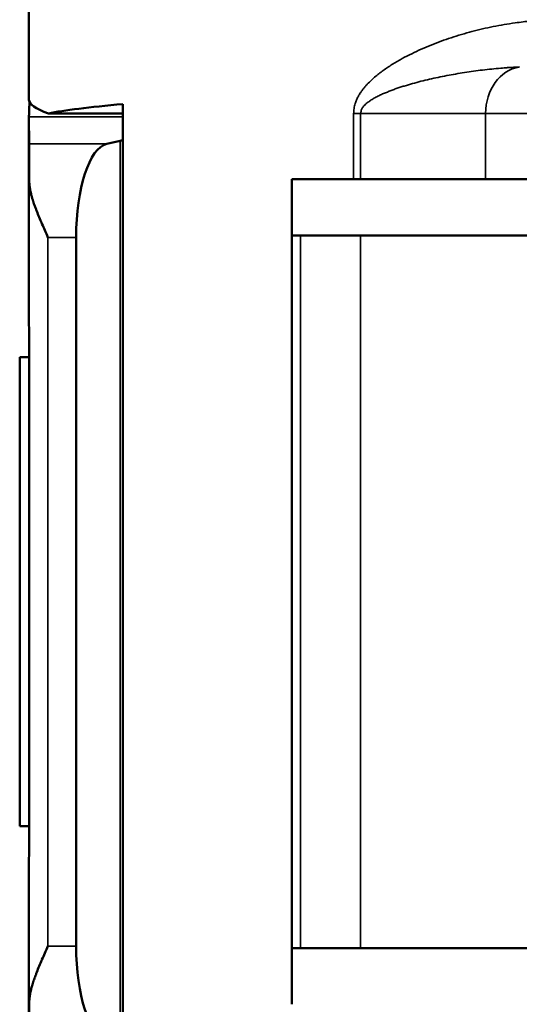
# Model space of a CAD drawing. Units: millimetres. Extents: x 288 to 481, y 110 to 387.
# Drawn here: x 349 to 354, y 199 to 209 of the extents above; entities that cross this region are included whole.
import ezdxf

# ---------------------------------------------------------------- set-up
doc = ezdxf.new("R2010")
doc.units = ezdxf.units.MM
doc.layers.add('Visible (ISO)', color=7, linetype='Continuous', lineweight=50)
doc.layers.add('Visible Narrow (ISO)', color=7, linetype='Continuous', lineweight=35)

msp = doc.modelspace()

# ---------------------------------------------------------------- linework, layer by layer
at = {"layer": 'Visible (ISO)'}
for p, q in [((348.787, 211.86), (348.787, 209.46)), ((348.787, 208.61), (348.787, 211.26)), ((349.788, 208.46), (349.79, 208.56)), ((349.79, 208.56), (349.79, 198.16)), ((348.995, 208.46), (349.788, 208.46)), ((349.787, 208.395), (349.787, 208.46)), ((348.787, 208.42), (348.787, 206.214)), ((348.789, 208.135), (348.787, 208.419)), ((349.787, 208.395), (349.787, 208.403)), ((349.789, 208.182), (349.787, 208.395)), ((349.76, 208.168), (349.617, 208.135)), ((349.789, 208.182), (349.789, 198.539)), ((351.593, 198.96), (351.593, 207.76)), ((351.593, 207.76), (352.25, 207.76)), ((352.25, 207.76), (352.326, 207.76)), ((353.66, 207.76), (352.326, 207.76)), ((353.66, 207.76), (355.157, 207.76)), ((349.29, 207.139), (349.29, 199.582)), ((351.593, 207.16), (351.685, 207.16)), ((351.685, 207.16), (352.325, 207.16)), ((352.325, 207.16), (355.99, 207.16)), ((348.787, 206.214), (348.788, 206.162)), ((348.788, 206.162), (348.788, 200.558)), ((348.688, 205.86), (348.688, 200.86)), ((348.688, 205.86), (348.788, 205.86)), ((348.688, 205.86), (348.688, 200.86)), ((348.688, 205.86), (348.688, 205.86)), ((348.688, 200.86), (348.688, 200.86)), ((348.688, 200.86), (348.788, 200.86)), ((348.788, 200.558), (348.787, 200.507)), ((348.787, 200.507), (348.787, 198.3)), ((351.593, 199.56), (351.685, 199.56)), ((351.685, 199.56), (352.325, 199.56)), ((352.325, 199.56), (355.99, 199.56))]:
    msp.add_line(p, q, dxfattribs=at)
for centre, major_axis, ratio, start_param, end_param in [((359.641, 208.61), (-10.854, 0.001), 0.071247, 0.000792, 0.195996), ((359.602, 208.374), (10.815, 0), 0.040971, 2.707403, 2.945274), ((363.301, 208.419), (-14.515, 0.001), 0.070416, -0.002558, 0.000691), ((350.187, 208.403), (-0.4, 0), 0.081633, -0.019934, 0.000799), ((348.789, 207.139), (0, 1), 0.000794, -0.927295, -0.081452), ((349.646, 207.139), (0, 1), 0.356349, 0.081452, 1.570796), ((349.286, 208.182), (-0.503, 0), 0.081362, 2.800456, 3.142414), ((349.646, 199.582), (0, 1), 0.356349, 1.570796, 3.060141), ((348.789, 199.582), (0, -1), 0.000794, 0.081452, 0.927295)]:
    msp.add_ellipse(centre, major_axis=major_axis, ratio=ratio, start_param=start_param, end_param=end_param, dxfattribs=at)
for points, knots in [([(348.787, 209.454), (348.787, 209.454), (348.787, 209.454), (348.787, 209.454), (348.787, 209.455), (348.787, 209.455), (348.787, 209.456), (348.787, 209.457), (348.787, 209.457), (348.787, 209.458), (348.787, 209.459), (348.787, 209.459), (348.787, 209.46), (348.787, 209.46), (348.787, 209.46), (348.787, 209.46)], [0.7046281, 0.7046281, 0.7046281, 0.7046281, 0.70541912, 0.70541912, 0.70541912, 0.72118629, 0.72118629, 0.72118629, 0.73695345, 0.73695345, 0.73695345, 0.76138618, 0.76138618, 0.76138618, 0.7858189, 0.7858189, 0.7858189, 0.7858189]), ([(348.787, 208.423), (348.787, 208.424), (348.787, 208.426), (348.787, 208.429), (348.787, 208.431), (348.787, 208.434), (348.787, 208.438), (348.787, 208.442), (348.788, 208.447), (348.788, 208.453), (348.788, 208.458), (348.788, 208.464), (348.789, 208.47), (348.789, 208.471), (348.789, 208.471), (348.789, 208.471), (348.789, 208.472), (348.789, 208.473), (348.789, 208.473), (348.789, 208.486), (348.79, 208.501), (348.79, 208.518), (348.79, 208.518), (348.79, 208.519), (348.79, 208.52), (348.79, 208.52), (348.79, 208.52), (348.79, 208.521), (348.791, 208.528), (348.791, 208.537), (348.791, 208.545), (348.791, 208.547), (348.791, 208.548), (348.791, 208.549), (348.791, 208.551), (348.792, 208.552), (348.792, 208.553), (348.792, 208.562), (348.792, 208.57), (348.792, 208.579), (348.792, 208.58), (348.792, 208.581), (348.792, 208.582), (348.793, 208.582), (348.793, 208.583), (348.793, 208.583), (348.793, 208.584), (348.793, 208.585), (348.793, 208.585)], [0, 0, 0, 0, 0.0463272, 0.0463272, 0.0463272, 0.0882577, 0.0882577, 0.0882577, 0.1391478, 0.1391478, 0.1391478, 0.1834896, 0.1834896, 0.1834896, 0.1856291, 0.1856291, 0.1856291, 0.1899167, 0.1899167, 0.1899167, 0.2753731, 0.2753731, 0.2753731, 0.2787742, 0.2787742, 0.2787742, 0.2805642, 0.2805642, 0.2805642, 0.3196823, 0.3196823, 0.3196823, 0.3255391, 0.3255391, 0.3255391, 0.3316168, 0.3316168, 0.3316168, 0.3685387, 0.3685387, 0.3685387, 0.3722103, 0.3722103, 0.3722103, 0.3743114, 0.3743114, 0.3743114, 0.3770636, 0.3770636, 0.3770636, 0.3770636]), ([(348.99, 207.139), (348.979, 207.164), (348.967, 207.19), (348.956, 207.216), (348.946, 207.238), (348.936, 207.26), (348.926, 207.282), (348.925, 207.286), (348.923, 207.289), (348.922, 207.293), (348.92, 207.296), (348.919, 207.3), (348.917, 207.304), (348.908, 207.326), (348.898, 207.348), (348.89, 207.37), (348.881, 207.391), (348.873, 207.412), (348.865, 207.433), (348.863, 207.437), (348.861, 207.441), (348.86, 207.446), (348.855, 207.458), (348.851, 207.469), (348.847, 207.481), (348.846, 207.482), (348.846, 207.483), (348.846, 207.484), (348.842, 207.493), (348.839, 207.502), (348.836, 207.511), (348.835, 207.515), (348.834, 207.518), (348.833, 207.522), (348.832, 207.525), (348.83, 207.529), (348.829, 207.533), (348.828, 207.538), (348.826, 207.543), (348.824, 207.548), (348.823, 207.552), (348.822, 207.555), (348.821, 207.559), (348.82, 207.564), (348.818, 207.569), (348.817, 207.574), (348.815, 207.58), (348.814, 207.586), (348.812, 207.592), (348.812, 207.593), (348.811, 207.595), (348.811, 207.596), (348.81, 207.598), (348.81, 207.601), (348.809, 207.603), (348.807, 207.612), (348.805, 207.62), (348.803, 207.629), (348.803, 207.63), (348.803, 207.631), (348.802, 207.633), (348.802, 207.634), (348.802, 207.636), (348.801, 207.638), (348.799, 207.647), (348.798, 207.656), (348.796, 207.665), (348.796, 207.666), (348.796, 207.667), (348.796, 207.669), (348.795, 207.67), (348.795, 207.672), (348.795, 207.673), (348.794, 207.682), (348.793, 207.691), (348.792, 207.7), (348.792, 207.701), (348.792, 207.703), (348.791, 207.704), (348.791, 207.705), (348.791, 207.707), (348.791, 207.708), (348.79, 207.718), (348.79, 207.729), (348.79, 207.739)], [0, 0, 0, 0, 0.084652, 0.084652, 0.084652, 0.1574508, 0.1574508, 0.1574508, 0.1693065, 0.1693065, 0.1693065, 0.1811726, 0.1811726, 0.1811726, 0.2540357, 0.2540357, 0.2540357, 0.3238359, 0.3238359, 0.3238359, 0.338769, 0.338769, 0.338769, 0.3779483, 0.3779483, 0.3779483, 0.3811635, 0.3811635, 0.3811635, 0.4122283, 0.4122283, 0.4122283, 0.4236997, 0.4236997, 0.4236997, 0.4363468, 0.4363468, 0.4363468, 0.4540406, 0.4540406, 0.4540406, 0.4662782, 0.4662782, 0.4662782, 0.4836722, 0.4836722, 0.4836722, 0.504033, 0.504033, 0.504033, 0.5088213, 0.5088213, 0.5088213, 0.5169051, 0.5169051, 0.5169051, 0.546693, 0.546693, 0.546693, 0.5512794, 0.5512794, 0.5512794, 0.5569312, 0.5569312, 0.5569312, 0.5888835, 0.5888835, 0.5888835, 0.593638, 0.593638, 0.593638, 0.5991406, 0.5991406, 0.5991406, 0.6315956, 0.6315956, 0.6315956, 0.6361206, 0.6361206, 0.6361206, 0.6413318, 0.6413318, 0.6413318, 0.6787084, 0.6787084, 0.6787084, 0.6787084]), ([(348.79, 198.982), (348.79, 198.992), (348.79, 199.002), (348.791, 199.013), (348.792, 199.024), (348.793, 199.036), (348.795, 199.048), (348.795, 199.049), (348.796, 199.05), (348.796, 199.052), (348.796, 199.053), (348.796, 199.055), (348.796, 199.056), (348.798, 199.065), (348.8, 199.075), (348.801, 199.084), (348.802, 199.085), (348.802, 199.086), (348.802, 199.088), (348.803, 199.089), (348.803, 199.091), (348.803, 199.092), (348.805, 199.101), (348.807, 199.11), (348.81, 199.119), (348.81, 199.121), (348.81, 199.123), (348.811, 199.124), (348.811, 199.126), (348.812, 199.128), (348.812, 199.13), (348.814, 199.137), (348.816, 199.143), (348.818, 199.15), (348.819, 199.154), (348.82, 199.158), (348.821, 199.161), (348.823, 199.166), (348.824, 199.171), (348.825, 199.175), (348.827, 199.18), (348.828, 199.185), (348.83, 199.19), (348.831, 199.193), (348.832, 199.196), (348.833, 199.199), (348.834, 199.203), (348.836, 199.208), (348.837, 199.213), (348.84, 199.22), (348.842, 199.227), (348.845, 199.234), (348.845, 199.235), (348.845, 199.236), (348.846, 199.237), (348.846, 199.238), (348.847, 199.239), (348.847, 199.241), (348.85, 199.25), (348.854, 199.259), (348.857, 199.268), (348.858, 199.27), (348.859, 199.272), (348.86, 199.275), (348.861, 199.279), (348.863, 199.284), (348.865, 199.289), (348.873, 199.31), (348.881, 199.33), (348.89, 199.351), (348.898, 199.373), (348.908, 199.395), (348.917, 199.417), (348.919, 199.42), (348.92, 199.424), (348.922, 199.428), (348.923, 199.431), (348.925, 199.435), (348.926, 199.438), (348.936, 199.46), (348.946, 199.483), (348.956, 199.505), (348.967, 199.53), (348.979, 199.556), (348.99, 199.582)], [0, 0, 0, 0, 0.0377379, 0.0377379, 0.0377379, 0.080253, 0.080253, 0.080253, 0.0850704, 0.0850704, 0.0850704, 0.0904911, 0.0904911, 0.0904911, 0.1226945, 0.1226945, 0.1226945, 0.127429, 0.127429, 0.127429, 0.132871, 0.132871, 0.132871, 0.1642636, 0.1642636, 0.1642636, 0.1698871, 0.1698871, 0.1698871, 0.1763503, 0.1763503, 0.1763503, 0.1991594, 0.1991594, 0.1991594, 0.2124302, 0.2124302, 0.2124302, 0.2280912, 0.2280912, 0.2280912, 0.2451869, 0.2451869, 0.2451869, 0.2550087, 0.2550087, 0.2550087, 0.2705296, 0.2705296, 0.2705296, 0.2946542, 0.2946542, 0.2946542, 0.2975449, 0.2975449, 0.2975449, 0.3020812, 0.3020812, 0.3020812, 0.3327346, 0.3327346, 0.3327346, 0.3399394, 0.3399394, 0.3399394, 0.3560651, 0.3560651, 0.3560651, 0.4246727, 0.4246727, 0.4246727, 0.4975358, 0.4975358, 0.4975358, 0.5094019, 0.5094019, 0.5094019, 0.5212576, 0.5212576, 0.5212576, 0.5940564, 0.5940564, 0.5940564, 0.6787084, 0.6787084, 0.6787084, 0.6787084])]:
    msp.add_open_spline(points, degree=3, knots=knots, dxfattribs=at)
at = {"layer": 'Visible Narrow (ISO)'}
for p, q in [((352.25, 208.46), (352.25, 207.76)), ((352.326, 208.46), (352.25, 208.46)), ((353.66, 208.46), (352.326, 208.46)), ((352.326, 208.46), (352.326, 207.76)), ((353.66, 207.76), (353.66, 208.46)), ((353.66, 208.46), (355.157, 208.46)), ((348.787, 208.423), (349.787, 208.423)), ((348.787, 208.419), (348.787, 206.214)), ((348.789, 208.135), (349.617, 208.135)), ((349.76, 198.553), (349.76, 208.168)), ((348.79, 207.739), (348.79, 198.982)), ((348.99, 207.139), (349.29, 207.139)), ((348.99, 207.139), (348.99, 199.582)), ((351.685, 199.56), (351.685, 207.16)), ((352.325, 199.56), (352.325, 207.16)), ((348.787, 200.507), (348.787, 198.301)), ((348.99, 199.582), (349.29, 199.582))]:
    msp.add_line(p, q, dxfattribs=at)
msp.add_ellipse((354.075, 208.46), major_axis=(0, 0.5), ratio=0.830773, start_param=0.134559, end_param=1.570796, dxfattribs=at)
for points, knots in [([(352.25, 208.46), (352.252, 208.469), (352.253, 208.478), (352.255, 208.496), (352.256, 208.505), (352.258, 208.523), (352.26, 208.532), (352.263, 208.549), (352.265, 208.558), (352.269, 208.572), (352.271, 208.578), (352.276, 208.591), (352.279, 208.597), (352.287, 208.616), (352.292, 208.627), (352.305, 208.65), (352.311, 208.661), (352.324, 208.681), (352.33, 208.69), (352.343, 208.708), (352.349, 208.716), (352.363, 208.733), (352.369, 208.741), (352.383, 208.757), (352.39, 208.765), (352.412, 208.788), (352.427, 208.802), (352.457, 208.83), (352.472, 208.844), (352.502, 208.869), (352.517, 208.881), (352.548, 208.904), (352.563, 208.916), (352.594, 208.938), (352.61, 208.948), (352.641, 208.969), (352.657, 208.979), (352.689, 208.999), (352.706, 209.009), (352.738, 209.028), (352.755, 209.037), (352.804, 209.064), (352.838, 209.081), (352.905, 209.114), (352.939, 209.13), (353.008, 209.161), (353.043, 209.176), (353.114, 209.204), (353.149, 209.218), (353.22, 209.244), (353.256, 209.256), (353.329, 209.28), (353.366, 209.292), (353.44, 209.313), (353.477, 209.324), (353.552, 209.344), (353.589, 209.353), (353.665, 209.371), (353.703, 209.379), (353.78, 209.394), (353.819, 209.401), (353.896, 209.415), (353.936, 209.421), (354.004, 209.43), (354.032, 209.434), (354.112, 209.443), (354.162, 209.447), (354.213, 209.451)], [0, 0, 0, 0, 0.007478, 0.007478, 0.014956, 0.014956, 0.022433, 0.022433, 0.029911, 0.029911, 0.036313, 0.036313, 0.042851, 0.042851, 0.056346, 0.056346, 0.070228, 0.070228, 0.082638, 0.082638, 0.095226, 0.095226, 0.107964, 0.107964, 0.120817, 0.120817, 0.146855, 0.146855, 0.17316, 0.17316, 0.198362, 0.198362, 0.223694, 0.223694, 0.249133, 0.249133, 0.274651, 0.274651, 0.300254, 0.300254, 0.325908, 0.325908, 0.377337, 0.377337, 0.429004, 0.429004, 0.480745, 0.480745, 0.532537, 0.532537, 0.584354, 0.584354, 0.63642, 0.63642, 0.68848, 0.68848, 0.740522, 0.740522, 0.792533, 0.792533, 0.844491, 0.844491, 0.896397, 0.896397, 0.93439, 0.93439, 1, 1, 1, 1]), ([(352.326, 208.46), (352.327, 208.465), (352.328, 208.469), (352.329, 208.474), (352.33, 208.478), (352.331, 208.483), (352.332, 208.487), (352.333, 208.492), (352.334, 208.496), (352.336, 208.501), (352.337, 208.503), (352.337, 208.505), (352.338, 208.507), (352.339, 208.508), (352.339, 208.509), (352.34, 208.51), (352.342, 208.514), (352.345, 208.518), (352.347, 208.522), (352.348, 208.523), (352.348, 208.524), (352.349, 208.525), (352.35, 208.526), (352.35, 208.526), (352.351, 208.527), (352.352, 208.529), (352.353, 208.53), (352.354, 208.532), (352.357, 208.535), (352.359, 208.538), (352.362, 208.541), (352.364, 208.544), (352.367, 208.547), (352.37, 208.549), (352.375, 208.555), (352.381, 208.561), (352.387, 208.566), (352.393, 208.571), (352.398, 208.575), (352.404, 208.58), (352.41, 208.584), (352.416, 208.588), (352.422, 208.592), (352.428, 208.597), (352.434, 208.601), (352.44, 208.605), (352.446, 208.609), (352.453, 208.613), (352.459, 208.616), (352.466, 208.62), (352.472, 208.624), (352.479, 208.628), (352.486, 208.631), (352.492, 208.635), (352.499, 208.638), (352.513, 208.645), (352.526, 208.652), (352.54, 208.659), (352.553, 208.665), (352.567, 208.671), (352.58, 208.677), (352.594, 208.682), (352.608, 208.688), (352.622, 208.693), (352.635, 208.699), (352.649, 208.704), (352.663, 208.709), (352.677, 208.715), (352.692, 208.72), (352.706, 208.725), (352.72, 208.73), (352.734, 208.734), (352.749, 208.739), (352.763, 208.744), (352.778, 208.749), (352.792, 208.753), (352.822, 208.762), (352.851, 208.771), (352.88, 208.779), (352.91, 208.787), (352.94, 208.795), (352.97, 208.803), (353, 208.811), (353.031, 208.818), (353.061, 208.825), (353.092, 208.832), (353.122, 208.839), (353.153, 208.845), (353.184, 208.852), (353.215, 208.858), (353.246, 208.864), (353.277, 208.87), (353.309, 208.876), (353.34, 208.881), (353.372, 208.887), (353.404, 208.892), (353.435, 208.897), (353.467, 208.902), (353.499, 208.907), (353.531, 208.911), (353.563, 208.915), (353.595, 208.92), (353.628, 208.923), (353.66, 208.927), (353.692, 208.931), (353.725, 208.934), (353.757, 208.937), (353.79, 208.94), (353.823, 208.943), (353.835, 208.944), (353.847, 208.945), (353.859, 208.946), (353.865, 208.946), (353.871, 208.947), (353.877, 208.947), (353.883, 208.948), (353.889, 208.948), (353.895, 208.949), (353.915, 208.95), (353.936, 208.951), (353.957, 208.953), (353.978, 208.954), (353.999, 208.955), (354.02, 208.956)], [0, 0, 0, 0, 0.005693, 0.005693, 0.005693, 0.011373, 0.011373, 0.011373, 0.017041, 0.017041, 0.017041, 0.019908, 0.019908, 0.019908, 0.021368, 0.021368, 0.021368, 0.028126, 0.028126, 0.028126, 0.029491, 0.029491, 0.029491, 0.030864, 0.030864, 0.030864, 0.033639, 0.033639, 0.033639, 0.039458, 0.039458, 0.039458, 0.045372, 0.045372, 0.045372, 0.057845, 0.057845, 0.057845, 0.069261, 0.069261, 0.069261, 0.08104, 0.08104, 0.08104, 0.093122, 0.093122, 0.093122, 0.105447, 0.105447, 0.105447, 0.118048, 0.118048, 0.118048, 0.130729, 0.130729, 0.130729, 0.156593, 0.156593, 0.156593, 0.181592, 0.181592, 0.181592, 0.206886, 0.206886, 0.206886, 0.232414, 0.232414, 0.232414, 0.258126, 0.258126, 0.258126, 0.284007, 0.284007, 0.284007, 0.31001, 0.31001, 0.31001, 0.362299, 0.362299, 0.362299, 0.414994, 0.414994, 0.414994, 0.467882, 0.467882, 0.467882, 0.520904, 0.520904, 0.520904, 0.574009, 0.574009, 0.574009, 0.627406, 0.627406, 0.627406, 0.680815, 0.680815, 0.680815, 0.734209, 0.734209, 0.734209, 0.787562, 0.787562, 0.787562, 0.840836, 0.840836, 0.840836, 0.894018, 0.894018, 0.894018, 0.91347, 0.91347, 0.91347, 0.923193, 0.923193, 0.923193, 0.932914, 0.932914, 0.932914, 0.966464, 0.966464, 0.966464, 1, 1, 1, 1])]:
    msp.add_open_spline(points, degree=3, knots=knots, dxfattribs=at)

doc.saveas('drawing.dxf')
